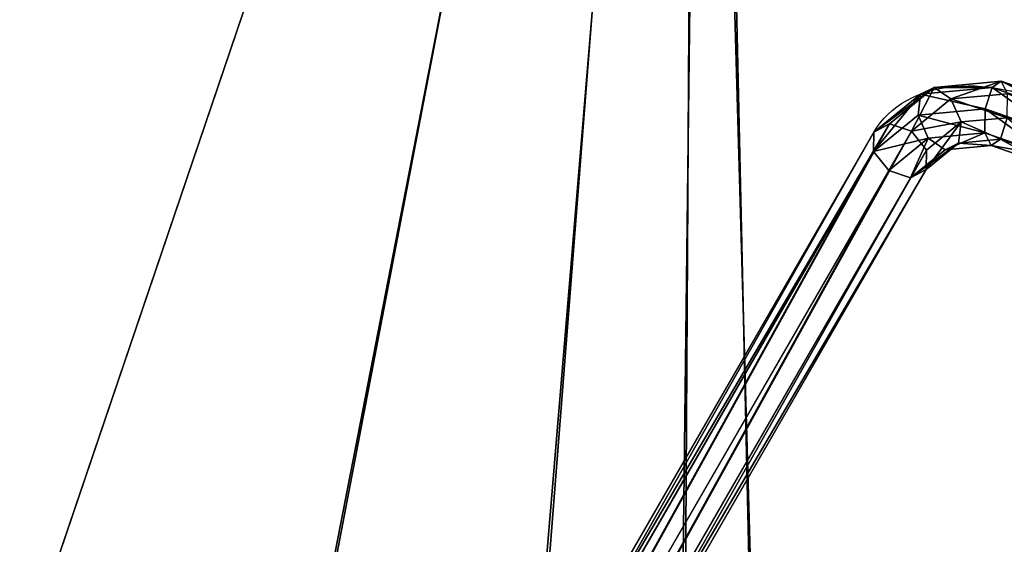
# Model space of a CAD drawing. Extents: x -235 to 359, y -235 to 235.
# Drawn here: x 49 to 80, y 148 to 165 of the extents above; entities that cross this region are included whole.
import ezdxf

# ---------------------------------------------------------------- set-up
doc = ezdxf.new("R2010")
doc.units = 0
doc.header["$MEASUREMENT"] = 0
doc.layers.add('FORMFONTS', color=241, linetype='CONTINUOUS')

# ---------------------------------------------------------------- blocks, each defined once
blk = doc.blocks.new('SHADE_2')
at = {"layer": 'FORMFONTS', "color": 7}
mesh = blk.add_polyface(dxfattribs=at)
corners = [(5.115, 255.398, -0.017), (10.022, 255.076, -0.017), (9.134, 194.082, -0.019), (17.103, 315.665, -0.016), (21.759, 314.084, -0.016), (44.28, 370.775, -0.016), (48.369, 368.043, -0.016), (84.795, 416.974, -0.017), (88.038, 413.276, -0.017), (135.887, 451.112, -0.019), (138.062, 446.702, -0.019), (194.073, 470.864, -0.022), (195.033, 466.041, -0.021), (255.389, 474.883, -0.025), (255.068, 469.975, -0.025), (314.075, 458.238, -0.029), (315.656, 462.895, -0.029), (368.034, 431.628, -0.033), (370.767, 435.717, -0.033), (413.268, 391.96, -0.037), (416.965, 395.202, -0.037), (446.693, 341.935, -0.04), (451.104, 344.11, -0.041), (466.032, 284.965, -0.043), (470.855, 285.924, -0.044), (469.967, 224.93, -0.046), (13.957, 195.041, -0.019), (28.885, 135.895, -0.022), (33.296, 138.071, -0.022), (63.024, 84.804, -0.026), (66.721, 88.046, -0.026), (109.222, 44.289, -0.03), (111.954, 48.378, -0.03), (164.333, 17.111, -0.034), (165.914, 21.768, -0.034), (224.6, 5.123, -0.038), (224.921, 10.03, -0.038), (285.916, 9.142, -0.042), (284.956, 13.965, -0.041), (341.927, 33.304, -0.044), (344.102, 28.894, -0.045), (391.951, 66.73, -0.046), (395.194, 63.032, -0.046), (431.62, 111.963, -0.047), (435.709, 109.231, -0.047), (458.23, 165.922, -0.047), (462.886, 164.341, -0.047), (474.874, 224.608, -0.046)]
mesh.append_faces([[corners[k] for k in face] for face in [(0, 1, 2), (1, 3, 4), (4, 5, 6), (6, 7, 8), (8, 9, 10), (10, 11, 12), (12, 13, 14), (14, 13, 15), (15, 16, 17), (17, 18, 19), (19, 20, 21), (21, 22, 23), (23, 24, 25), (2, 26, 27), (26, 2, 1), (27, 28, 29), (29, 30, 31), (31, 32, 33), (33, 34, 35), (35, 36, 37), (37, 39, 40), (40, 41, 42), (42, 43, 44), (44, 45, 46), (46, 25, 47), (47, 25, 24)]], dxfattribs={"vtx0": -1, "vtx1": -1, "color": 7})
mesh.append_faces([[corners[k] for k in face] for face in [(1, 0, 3), (4, 3, 5), (6, 5, 7), (8, 7, 9), (10, 9, 11), (12, 11, 13), (15, 13, 16), (17, 16, 18), (19, 18, 20), (21, 20, 22), (23, 22, 24), (27, 26, 28), (29, 28, 30), (31, 30, 32), (33, 32, 34), (35, 34, 36), (37, 36, 38), (37, 38, 39), (40, 39, 41), (42, 41, 43), (44, 43, 45), (46, 45, 25)]], dxfattribs={"vtx0": -1, "vtx2": -1, "color": 7})
at = {"layer": 'FORMFONTS', "color": 1}
mesh = blk.add_polyface(dxfattribs=at)
corners = [(25.141, 197.259, 159.981), (32.558, 310.416, 159.984), (21.4, 254.326, 159.983), (43.524, 143.105, 159.978), (57.852, 361.708, 159.984), (75.296, 95.553, 159.974), (95.559, 404.705, 159.983), (118.294, 57.846, 159.971), (143.111, 436.478, 159.981), (169.585, 32.551, 159.967), (163.987, 244.98, 159.981), (165.288, 225.136, 159.981), (171.68, 206.304, 159.98), (225.676, 21.394, 159.963), (182.729, 189.769, 159.979), (197.681, 176.657, 159.977), (215.517, 167.861, 159.976), (235.022, 163.981, 159.975), (282.743, 25.135, 159.96), (254.866, 165.282, 159.973), (273.698, 171.674, 159.973), (290.233, 182.723, 159.972), (336.897, 43.518, 159.957), (303.345, 197.675, 159.972), (312.141, 215.511, 159.972), (316.021, 235.015, 159.972), (197.265, 454.861, 159.979), (167.867, 264.485, 159.982), (176.663, 282.321, 159.982), (189.775, 297.273, 159.982), (206.31, 308.322, 159.981), (254.332, 458.601, 159.975), (225.142, 314.714, 159.98), (244.986, 316.015, 159.979), (264.491, 312.135, 159.978), (310.423, 447.444, 159.972), (282.327, 303.339, 159.976), (297.279, 290.227, 159.975), (308.328, 273.691, 159.974), (314.72, 254.86, 159.973), (361.714, 422.15, 159.968), (384.449, 75.29, 159.955), (404.712, 384.442, 159.964), (422.156, 118.288, 159.955), (436.484, 336.891, 159.961), (447.45, 169.579, 159.955), (454.867, 282.737, 159.958), (458.608, 225.67, 159.956)]
mesh.append_faces([[corners[k] for k in face] for face in [(0, 1, 2), (46, 45, 47)]], dxfattribs={"vtx0": -1, "color": 1})
mesh.append_faces([[corners[k] for k in face] for face in [(1, 3, 4), (4, 5, 6), (6, 7, 8), (10, 9, 11), (11, 9, 12), (12, 13, 14), (14, 13, 15), (15, 13, 16), (16, 13, 17), (17, 18, 19), (19, 18, 20), (20, 18, 21), (21, 22, 23), (23, 22, 24), (24, 22, 25), (26, 30, 31), (31, 34, 35), (35, 39, 40), (40, 41, 42), (42, 43, 44), (44, 45, 46)]], dxfattribs={"vtx0": -1, "vtx1": -1, "color": 1})
mesh.append_faces([[corners[k] for k in face] for face in [(8, 9, 10), (40, 25, 22)]], dxfattribs={"vtx0": -1, "vtx1": -1, "vtx2": -1, "color": 1})
mesh.append_faces([[corners[k] for k in face] for face in [(1, 0, 3), (4, 3, 5), (6, 5, 7), (8, 7, 9), (12, 9, 13), (17, 13, 18), (21, 18, 22), (10, 26, 8), (26, 10, 27), (26, 27, 28), (26, 28, 29), (26, 29, 30), (31, 30, 32), (31, 32, 33), (31, 33, 34), (35, 34, 36), (35, 36, 37), (35, 37, 38), (35, 38, 39), (40, 39, 25), (40, 22, 41), (42, 41, 43), (44, 43, 45)]], dxfattribs={"vtx0": -1, "vtx2": -1, "color": 1})
at = {"layer": 'FORMFONTS', "color": 7}
mesh = blk.add_polyface(dxfattribs=at)
corners = [(197.442, 453.968, 154.979), (163.125, 245.037, 154.981), (143.513, 435.662, 154.981), (167.049, 264.763, 154.982), (175.944, 282.801, 154.982), (189.205, 297.923, 154.982), (205.928, 309.096, 154.981), (254.272, 457.693, 154.975), (224.973, 315.561, 154.98), (245.043, 316.877, 154.979), (264.769, 312.953, 154.978), (310.13, 446.583, 154.972), (282.807, 304.058, 154.976), (297.928, 290.796, 154.975), (309.102, 274.074, 154.974), (315.567, 255.029, 154.973), (361.208, 421.393, 154.968), (316.882, 234.959, 154.972), (336.494, 44.334, 154.957), (383.848, 75.975, 154.956), (404.027, 383.842, 154.964), (421.399, 118.793, 154.955), (435.668, 336.489, 154.961), (446.588, 169.872, 154.955), (453.974, 282.559, 154.958), (457.699, 225.73, 154.956), (33.419, 310.124, 154.984), (26.033, 197.437, 154.981), (22.308, 254.267, 154.983), (44.34, 143.507, 154.978), (58.608, 361.203, 154.984), (75.981, 96.154, 154.974), (96.159, 404.021, 154.983), (118.799, 58.603, 154.971), (169.878, 33.413, 154.967), (164.44, 224.968, 154.981), (170.905, 205.922, 154.98), (225.735, 22.303, 154.963), (182.079, 189.2, 154.979), (197.201, 175.939, 154.977), (215.239, 167.043, 154.976), (234.965, 163.119, 154.975), (282.565, 26.028, 154.96), (255.034, 164.435, 154.973), (274.079, 170.9, 154.972), (290.802, 182.074, 154.972), (304.063, 197.195, 154.971), (312.959, 215.233, 154.972)]
mesh.append_faces([[corners[k] for k in face] for face in [(23, 24, 25), (26, 27, 28)]], dxfattribs={"vtx0": -1, "color": 7})
mesh.append_faces([[corners[k] for k in face] for face in [(0, 1, 2), (1, 0, 3), (3, 0, 4), (4, 0, 5), (5, 0, 6), (6, 7, 8), (8, 7, 9), (9, 7, 10), (10, 11, 12), (12, 11, 13), (13, 11, 14), (14, 11, 15), (15, 16, 17), (18, 16, 19), (19, 20, 21), (21, 22, 23), (27, 26, 29), (29, 30, 31), (31, 32, 33), (33, 2, 34), (34, 36, 37), (37, 41, 42), (42, 45, 18)]], dxfattribs={"vtx0": -1, "vtx1": -1, "color": 7})
mesh.append_faces([[corners[k] for k in face] for face in [(17, 16, 18), (34, 2, 1)]], dxfattribs={"vtx0": -1, "vtx1": -1, "vtx2": -1, "color": 7})
mesh.append_faces([[corners[k] for k in face] for face in [(6, 0, 7), (10, 7, 11), (15, 11, 16), (19, 16, 20), (21, 20, 22), (23, 22, 24), (29, 26, 30), (31, 30, 32), (33, 32, 2), (34, 1, 35), (34, 35, 36), (37, 36, 38), (37, 38, 39), (37, 39, 40), (37, 40, 41), (42, 41, 43), (42, 43, 44), (42, 44, 45), (18, 45, 46), (18, 46, 47), (18, 47, 17)]], dxfattribs={"vtx0": -1, "vtx2": -1, "color": 7})
blk = doc.blocks.new('BULB_HOLDER_T3')
at = {"layer": 'FORMFONTS', "color": 254}
for p, q in [((0, 6.539, 0.999), (0.452, 4.152, 1.452)), ((1, 6.539), (1.452, 4.152, 0.453)), ((1.706, 6.763, 1.707), (2.034, 5.035, 2.035)), ((1.707, 6.632, 0.293), (2.108, 4.518, 0.694)), ((2.348, 4.884, 1.349), (2, 6.725, 1)), ((1.348, 4.884, 2.349), (2.034, 5.035, 2.035)), ((2.034, 5.035, 2.035), (2.348, 4.884, 1.349)), ((2.034, 5.035, 2.035), (2.792, 3.963, 2.794)), ((1.348, 4.884, 2.349), (2.184, 3.7, 3.186)), ((2.348, 4.884, 1.349), (2.108, 4.518, 0.694)), ((3.185, 3.7, 2.187), (2.348, 4.884, 1.349)), ((0.452, 4.152, 1.452), (0.693, 4.518, 2.107)), ((0.693, 4.518, 2.107), (1.718, 3.066, 3.134)), ((2.108, 4.518, 0.694), (1.452, 4.152, 0.453)), ((2.108, 4.518, 0.694), (3.133, 3.066, 1.721)), ((0.767, 4, 0.766), (0.452, 4.152, 1.452)), ((0.452, 4.152, 1.452), (1.667, 2.432, 2.668)), ((1.452, 4.152, 0.453), (0.767, 4, 0.766)), ((1.452, 4.152, 0.453), (2.667, 2.432, 1.669)), ((1.718, 3.066, 3.134), (2.184, 3.7, 3.186)), ((2.184, 3.7, 3.186), (2.792, 3.963, 2.794)), ((2.184, 3.7, 3.186), (3.485, 3.207, 4.489)), ((2.792, 3.963, 2.794), (4.013, 3.5, 4.016)), ((2.792, 3.963, 2.794), (3.185, 3.7, 2.187)), ((3.185, 3.7, 2.187), (3.133, 3.066, 1.721)), ((4.486, 3.207, 3.489), (3.185, 3.7, 2.187)), ((3.485, 3.207, 4.489), (4.013, 3.5, 4.016)), ((4.013, 3.5, 4.016), (4.486, 3.207, 3.489)), ((4.013, 3.5, 4.016), (42.357, 3.5, 42.404)), ((3.212, 2.5, 4.63), (3.485, 3.207, 4.489)), ((3.485, 3.207, 4.489), (41.923, 3.207, 42.97)), ((4.486, 3.207, 3.489), (4.627, 2.5, 3.217)), ((42.792, 3.207, 41.838), (4.486, 3.207, 3.489)), ((1.667, 2.432, 2.668), (1.718, 3.066, 3.134)), ((1.718, 3.066, 3.134), (3.212, 2.5, 4.63)), ((3.133, 3.066, 1.721), (2.667, 2.432, 1.669)), ((3.133, 3.066, 1.721), (4.627, 2.5, 3.217)), ((3.212, 2.5, 4.63), (41.743, 2.5, 43.204)), ((3.354, 1.793, 4.357), (3.212, 2.5, 4.63)), ((4.627, 2.5, 3.217), (4.354, 1.793, 3.358)), ((4.627, 2.5, 3.217), (42.972, 2.5, 41.604)), ((2.06, 2.17, 2.061), (1.667, 2.432, 2.668)), ((1.667, 2.432, 2.668), (3.354, 1.793, 4.357)), ((2.667, 2.432, 1.669), (2.06, 2.17, 2.061)), ((2.667, 2.432, 1.669), (4.354, 1.793, 3.358)), ((3.827, 1.5, 3.83), (3.354, 1.793, 4.357)), ((3.354, 1.793, 4.357), (41.923, 1.793, 42.97)), ((4.354, 1.793, 3.358), (3.827, 1.5, 3.83)), ((4.354, 1.793, 3.358), (42.792, 1.793, 41.838)), ((3.827, 1.5, 3.83), (42.357, 1.5, 42.404))]:
    blk.add_line(p, q, dxfattribs=at)
at = {"layer": 'FORMFONTS', "color": 254, "extrusion": (0.707506, -3.19223e-15, -0.706707)}
blk.add_arc((6.5, 5.414, 0.001), 5, 180, 270, dxfattribs=at)
at = {"layer": 'FORMFONTS', "color": 254}
mesh = blk.add_polyface(dxfattribs=at)
corners = [(0.693, 4.518, 2.107), (0, 6.539, 0.999), (0.452, 4.152, 1.452), (0.292, 6.632, 1.706)]
mesh.append_faces([[corners[k] for k in face] for face in [(0, 1, 2), (1, 0, 3)]], dxfattribs={"vtx0": -1, "color": 254})
mesh = blk.add_polyface(dxfattribs=at)
corners = [(0.452, 4.152, 1.452), (0.293, 6.5, 0.292), (0.767, 4, 0.766), (0, 6.539, 0.999)]
mesh.append_faces([[corners[k] for k in face] for face in [(0, 1, 2), (1, 0, 3)]], dxfattribs={"vtx0": -1, "color": 254})
mesh = blk.add_polyface(dxfattribs=at)
corners = [(1, 6.539), (0.767, 4, 0.766), (0.293, 6.5, 0.292), (1.452, 4.152, 0.453)]
mesh.append_faces([[corners[k] for k in face] for face in [(0, 1, 2), (1, 0, 3)]], dxfattribs={"vtx0": -1, "color": 254})
mesh = blk.add_polyface(dxfattribs=at)
corners = [(1.348, 4.884, 2.349), (1.706, 6.763, 1.707), (0.999, 6.725, 2), (2.034, 5.035, 2.035)]
mesh.append_faces([[corners[k] for k in face] for face in [(0, 1, 2), (1, 0, 3)]], dxfattribs={"vtx0": -1, "color": 254})
mesh = blk.add_polyface(dxfattribs=at)
corners = [(1.707, 6.632, 0.293), (1.452, 4.152, 0.453), (1, 6.539), (2.108, 4.518, 0.694)]
mesh.append_faces([[corners[k] for k in face] for face in [(0, 1, 2), (1, 0, 3)]], dxfattribs={"vtx0": -1, "color": 254})
mesh = blk.add_polyface(dxfattribs=at)
corners = [(2, 6.725, 1), (2.034, 5.035, 2.035), (2.348, 4.884, 1.349), (1.706, 6.763, 1.707)]
mesh.append_faces([[corners[k] for k in face] for face in [(0, 1, 2), (1, 0, 3)]], dxfattribs={"vtx0": -1, "color": 254})
mesh = blk.add_polyface(dxfattribs=at)
corners = [(1.707, 6.632, 0.293), (2.348, 4.884, 1.349), (2.108, 4.518, 0.694), (2, 6.725, 1)]
mesh.append_faces([[corners[k] for k in face] for face in [(0, 1, 2), (1, 0, 3)]], dxfattribs={"vtx0": -1, "color": 254})
mesh = blk.add_polyface(dxfattribs=at)
corners = [(2.184, 3.7, 3.186), (2.034, 5.035, 2.035), (1.348, 4.884, 2.349), (2.792, 3.963, 2.794)]
mesh.append_faces([[corners[k] for k in face] for face in [(0, 1, 2), (1, 0, 3)]], dxfattribs={"vtx0": -1, "color": 254})
mesh = blk.add_polyface(dxfattribs=at)
corners = [(2.348, 4.884, 1.349), (2.792, 3.963, 2.794), (3.185, 3.7, 2.187), (2.034, 5.035, 2.035)]
mesh.append_faces([[corners[k] for k in face] for face in [(0, 1, 2), (1, 0, 3)]], dxfattribs={"vtx0": -1, "color": 254})
mesh = blk.add_polyface(dxfattribs=at)
corners = [(1.718, 3.066, 3.134), (1.348, 4.884, 2.349), (0.693, 4.518, 2.107), (2.184, 3.7, 3.186)]
mesh.append_faces([[corners[k] for k in face] for face in [(0, 1, 2), (1, 0, 3)]], dxfattribs={"vtx0": -1, "color": 254})
mesh = blk.add_polyface(dxfattribs=at)
corners = [(2.108, 4.518, 0.694), (3.185, 3.7, 2.187), (3.133, 3.066, 1.721), (2.348, 4.884, 1.349)]
mesh.append_faces([[corners[k] for k in face] for face in [(0, 1, 2), (1, 0, 3)]], dxfattribs={"vtx0": -1, "color": 254})
mesh = blk.add_polyface(dxfattribs=at)
corners = [(1.718, 3.066, 3.134), (0.452, 4.152, 1.452), (1.667, 2.432, 2.668), (0.693, 4.518, 2.107)]
mesh.append_faces([[corners[k] for k in face] for face in [(0, 1, 2), (1, 0, 3)]], dxfattribs={"vtx0": -1, "color": 254})
mesh = blk.add_polyface(dxfattribs=at)
corners = [(2.108, 4.518, 0.694), (2.667, 2.432, 1.669), (1.452, 4.152, 0.453), (3.133, 3.066, 1.721)]
mesh.append_faces([[corners[k] for k in face] for face in [(0, 1, 2), (1, 0, 3)]], dxfattribs={"vtx0": -1, "color": 254})
mesh = blk.add_polyface(dxfattribs=at)
corners = [(1.667, 2.432, 2.668), (0.767, 4, 0.766), (2.06, 2.17, 2.061), (0.452, 4.152, 1.452)]
mesh.append_faces([[corners[k] for k in face] for face in [(0, 1, 2), (1, 0, 3)]], dxfattribs={"vtx0": -1, "color": 254})
mesh = blk.add_polyface(dxfattribs=at)
corners = [(1.452, 4.152, 0.453), (2.06, 2.17, 2.061), (0.767, 4, 0.766), (2.667, 2.432, 1.669)]
mesh.append_faces([[corners[k] for k in face] for face in [(0, 1, 2), (1, 0, 3)]], dxfattribs={"vtx0": -1, "color": 254})
mesh = blk.add_polyface(dxfattribs=at)
corners = [(3.212, 2.5, 4.63), (2.184, 3.7, 3.186), (1.718, 3.066, 3.134), (3.485, 3.207, 4.489)]
mesh.append_faces([[corners[k] for k in face] for face in [(0, 1, 2), (1, 0, 3)]], dxfattribs={"vtx0": -1, "color": 254})
mesh = blk.add_polyface(dxfattribs=at)
corners = [(2.184, 3.7, 3.186), (4.013, 3.5, 4.016), (2.792, 3.963, 2.794), (3.485, 3.207, 4.489)]
mesh.append_faces([[corners[k] for k in face] for face in [(0, 1, 2), (1, 0, 3)]], dxfattribs={"vtx0": -1, "color": 254})
mesh = blk.add_polyface(dxfattribs=at)
corners = [(2.792, 3.963, 2.794), (4.486, 3.207, 3.489), (3.185, 3.7, 2.187), (4.013, 3.5, 4.016)]
mesh.append_faces([[corners[k] for k in face] for face in [(0, 1, 2), (1, 0, 3)]], dxfattribs={"vtx0": -1, "color": 254})
mesh = blk.add_polyface(dxfattribs=at)
corners = [(3.133, 3.066, 1.721), (4.486, 3.207, 3.489), (4.627, 2.5, 3.217), (3.185, 3.7, 2.187)]
mesh.append_faces([[corners[k] for k in face] for face in [(0, 1, 2), (1, 0, 3)]], dxfattribs={"vtx0": -1, "color": 254})
mesh = blk.add_polyface(dxfattribs=at)
corners = [(3.485, 3.207, 4.489), (42.357, 3.5, 42.404), (4.013, 3.5, 4.016), (41.923, 3.207, 42.97)]
mesh.append_faces([[corners[k] for k in face] for face in [(0, 1, 2), (1, 0, 3)]], dxfattribs={"vtx0": -1, "color": 254})
mesh = blk.add_polyface(dxfattribs=at)
corners = [(4.013, 3.5, 4.016), (42.792, 3.207, 41.838), (4.486, 3.207, 3.489), (42.357, 3.5, 42.404)]
mesh.append_faces([[corners[k] for k in face] for face in [(0, 1, 2), (1, 0, 3)]], dxfattribs={"vtx0": -1, "color": 254})
mesh = blk.add_polyface(dxfattribs=at)
corners = [(41.923, 3.207, 42.97), (3.212, 2.5, 4.63), (41.743, 2.5, 43.204), (3.485, 3.207, 4.489)]
mesh.append_faces([[corners[k] for k in face] for face in [(0, 1, 2), (1, 0, 3)]], dxfattribs={"vtx0": -1, "color": 254})
mesh = blk.add_polyface(dxfattribs=at)
corners = [(4.627, 2.5, 3.217), (42.792, 3.207, 41.838), (42.972, 2.5, 41.604), (4.486, 3.207, 3.489)]
mesh.append_faces([[corners[k] for k in face] for face in [(0, 1, 2), (1, 0, 3)]], dxfattribs={"vtx0": -1, "color": 254})
mesh = blk.add_polyface(dxfattribs=at)
corners = [(3.212, 2.5, 4.63), (1.667, 2.432, 2.668), (3.354, 1.793, 4.357), (1.718, 3.066, 3.134)]
mesh.append_faces([[corners[k] for k in face] for face in [(0, 1, 2), (1, 0, 3)]], dxfattribs={"vtx0": -1, "color": 254})
mesh = blk.add_polyface(dxfattribs=at)
corners = [(3.133, 3.066, 1.721), (4.354, 1.793, 3.358), (2.667, 2.432, 1.669), (4.627, 2.5, 3.217)]
mesh.append_faces([[corners[k] for k in face] for face in [(0, 1, 2), (1, 0, 3)]], dxfattribs={"vtx0": -1, "color": 254})
mesh = blk.add_polyface(dxfattribs=at)
corners = [(41.743, 2.5, 43.204), (3.354, 1.793, 4.357), (41.923, 1.793, 42.97), (3.212, 2.5, 4.63)]
mesh.append_faces([[corners[k] for k in face] for face in [(0, 1, 2), (1, 0, 3)]], dxfattribs={"vtx0": -1, "color": 254})
mesh = blk.add_polyface(dxfattribs=at)
corners = [(4.354, 1.793, 3.358), (42.972, 2.5, 41.604), (42.792, 1.793, 41.838), (4.627, 2.5, 3.217)]
mesh.append_faces([[corners[k] for k in face] for face in [(0, 1, 2), (1, 0, 3)]], dxfattribs={"vtx0": -1, "color": 254})
mesh = blk.add_polyface(dxfattribs=at)
corners = [(3.827, 1.5, 3.83), (1.667, 2.432, 2.668), (2.06, 2.17, 2.061), (3.354, 1.793, 4.357)]
mesh.append_faces([[corners[k] for k in face] for face in [(0, 1, 2), (1, 0, 3)]], dxfattribs={"vtx0": -1, "color": 254})
mesh = blk.add_polyface(dxfattribs=at)
corners = [(4.354, 1.793, 3.358), (2.06, 2.17, 2.061), (2.667, 2.432, 1.669), (3.827, 1.5, 3.83)]
mesh.append_faces([[corners[k] for k in face] for face in [(0, 1, 2), (1, 0, 3)]], dxfattribs={"vtx0": -1, "color": 254})
mesh = blk.add_polyface(dxfattribs=at)
corners = [(42.357, 1.5, 42.404), (3.354, 1.793, 4.357), (3.827, 1.5, 3.83), (41.923, 1.793, 42.97)]
mesh.append_faces([[corners[k] for k in face] for face in [(0, 1, 2), (1, 0, 3)]], dxfattribs={"vtx0": -1, "color": 254})
mesh = blk.add_polyface(dxfattribs=at)
corners = [(42.792, 1.793, 41.838), (3.827, 1.5, 3.83), (4.354, 1.793, 3.358), (42.357, 1.5, 42.404)]
mesh.append_faces([[corners[k] for k in face] for face in [(0, 1, 2), (1, 0, 3)]], dxfattribs={"vtx0": -1, "color": 254})

msp = doc.modelspace()

# ---------------------------------------------------------------- block references
at = {"layer": 'FORMFONTS', "color": 1}
msp.add_blockref('SHADE_2', (-240, -240, 319.997), dxfattribs=at)
at = {"layer": 'FORMFONTS', "rotation": -120}
msp.add_blockref('BULB_HOLDER_T3', (76.273, 165.109, 332.345), dxfattribs=at)

doc.saveas('drawing.dxf')
